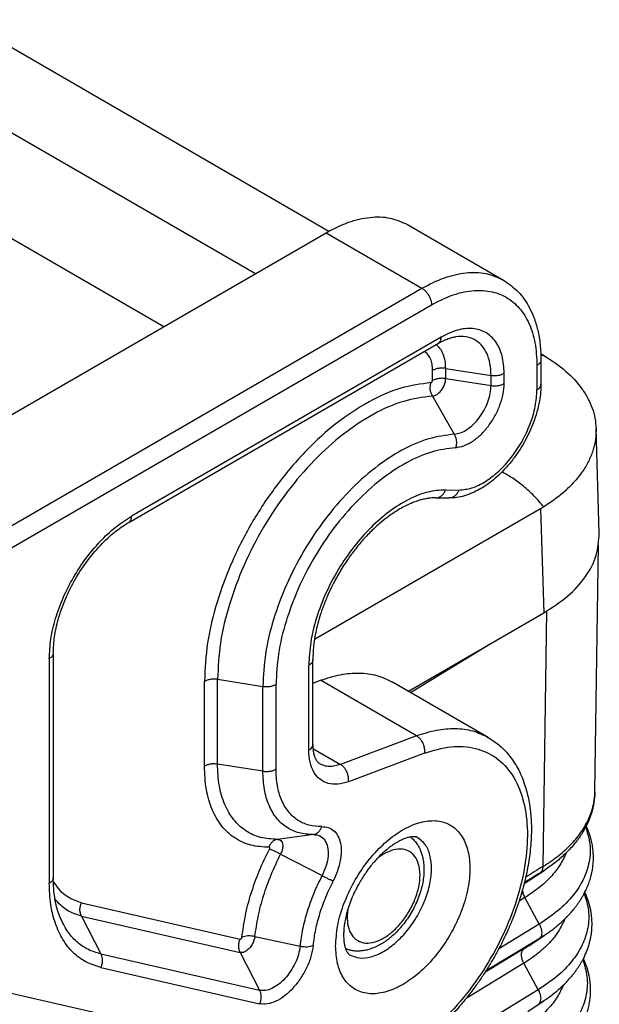
# Model space of a CAD drawing. Units: millimetres. Extents: x 0 to 297, y -749 to -539.
# Drawn here: x 39 to 45, y -722 to -712 of the extents above; entities that cross this region are included whole.
import ezdxf

# ---------------------------------------------------------------- set-up
doc = ezdxf.new("R2010")
doc.units = ezdxf.units.MM

msp = doc.modelspace()

# ---------------------------------------------------------------- linework, layer by layer
at = {"color": 2, "linetype": 'Continuous'}
for p, q in [((21.907, -702.301), (41.975, -713.916)), ((21.058, -702.752), (41.161, -714.387)), ((21.058, -703.924), (40.148, -714.973)), ((42.844, -713.844), (43.905, -714.458)), ((37.223, -716.666), (41.943, -713.934)), ((41.943, -713.934), (43.003, -714.548)), ((38.306, -717.267), (43.003, -714.548)), ((38.412, -717.451), (43.109, -714.732)), ((43.215, -715.089), (39.791, -717.071)), ((39.76, -717.14), (43.185, -715.158)), ((43.266, -715.548), (43.266, -715.435)), ((43.266, -715.435), (43.768, -715.513)), ((44.276, -715.402), (44.276, -715.671)), ((44.32, -715.341), (44.32, -715.61)), ((43.121, -715.571), (43.121, -715.457)), ((43.266, -715.548), (43.768, -715.626)), ((43.768, -715.626), (43.768, -715.513)), ((43.913, -715.604), (43.913, -715.49)), ((43.119, -715.742), (43.361, -716.163)), ((44.965, -717.261), (44.93, -716.099)), ((43.265, -716.78), (43.411, -716.782)), ((43.157, -716.868), (43.304, -716.87)), ((44.316, -716.989), (41.814, -718.437)), ((44.316, -716.989), (44.351, -718.142)), ((44.916, -720.124), (44.958, -717.387)), ((42.853, -719.009), (44.351, -718.142)), ((44.383, -718.123), (44.34, -720.95)), ((42.877, -719.022), (43.757, -718.485)), ((38.925, -718.586), (38.925, -721.073)), ((38.881, -718.647), (38.881, -721.134)), ((41.796, -719.6), (41.796, -718.661)), ((41.752, -719.662), (41.752, -718.723)), ((40.597, -719.839), (40.597, -718.9)), ((40.742, -718.877), (41.244, -718.955)), ((40.742, -719.816), (40.742, -718.877)), ((41.796, -718.921), (41.882, -718.888)), ((42.943, -719.502), (41.882, -718.888)), ((43.737, -719.52), (42.676, -718.907)), ((41.244, -719.894), (41.244, -718.955)), ((41.389, -719.872), (41.389, -718.933)), ((42.943, -719.502), (42.102, -719.818)), ((41.797, -719.641), (42.102, -719.818)), ((43.031, -719.695), (42.19, -720.01)), ((41.244, -719.894), (40.742, -719.816)), ((44.916, -720.124), (44.916, -720.124)), ((41.802, -720.595), (41.405, -720.648)), ((41.439, -720.812), (41.899, -721.05)), ((44.197, -721.097), (44.366, -720.985)), ((44.145, -721.13), (44.308, -721.022)), ((44.145, -721.13), (44.135, -721.136)), ((44.143, -721.292), (44.078, -721.331)), ((44.302, -721.586), (44.143, -721.292)), ((39.237, -721.351), (40.993, -721.752)), ((39.237, -721.499), (40.993, -721.9)), ((39.237, -721.499), (39.45, -721.917)), ((44.302, -721.586), (43.853, -721.86)), ((41.156, -721.724), (41.656, -721.83)), ((44.299, -721.748), (43.708, -722.108)), ((44.134, -721.858), (44.299, -721.748)), ((44.185, -721.825), (44.357, -721.711)), ((44.134, -721.858), (43.698, -722.123)), ((39.45, -721.917), (41.206, -722.319)), ((40.993, -721.9), (41.206, -722.319)), ((39.45, -722.065), (41.207, -722.467)), ((44.131, -722.019), (43.492, -722.409)), ((44.29, -722.314), (44.131, -722.019)), ((38.412, -722.339), (42, -723.16)), ((44.29, -722.314), (41.596, -723.957)), ((44.173, -722.553), (44.345, -722.439))]:
    msp.add_line(p, q, dxfattribs=at)
for points, knots in [([(41.943, -713.934), (42.024, -713.892), (42.179, -713.812), (42.421, -713.756), (42.65, -713.757), (42.781, -713.816), (42.844, -713.844)], [0, 0, 0, 0, 0.2744702, 0.5198911, 0.7404912, 0.9464085, 0.9464085, 0.9464085, 0.9464085]), ([(43.003, -714.548), (43.085, -714.506), (43.239, -714.426), (43.482, -714.37), (43.711, -714.371), (43.842, -714.43), (43.905, -714.458)], [0, 0, 0, 0, 0.2744702, 0.5198911, 0.7404912, 0.9464085, 0.9464085, 0.9464085, 0.9464085]), ([(43.905, -714.458), (43.962, -714.498), (44.078, -714.58), (44.181, -714.733), (44.247, -714.879), (44.288, -715.015), (44.315, -715.173), (44.318, -715.284), (44.32, -715.341)], [0, 0, 0, 0, 0.205631, 0.424945, 0.542029, 0.687318, 0.849316, 1.020212, 1.020212, 1.020212, 1.020212]), ([(43.003, -714.548), (43.013, -714.555), (43.033, -714.568), (43.057, -714.595), (43.079, -714.627), (43.096, -714.662), (43.107, -714.697), (43.109, -714.721), (43.109, -714.732)], [0, 0, 0, 0, 0.0339981, 0.0712108, 0.1101517, 0.1490799, 0.1862566, 0.2202009, 0.2202009, 0.2202009, 0.2202009]), ([(43.109, -714.732), (43.184, -714.693), (43.325, -714.62), (43.547, -714.568), (43.755, -714.572), (43.94, -714.639), (44.091, -714.765), (44.199, -714.942), (44.265, -715.16), (44.272, -715.319), (44.276, -715.402)], [0, 0, 0, 0, 0.25104, 0.475572, 0.677426, 0.865801, 1.054042, 1.25554, 1.479593, 1.730128, 1.730128, 1.730128, 1.730128]), ([(43.913, -715.49), (43.909, -715.425), (43.902, -715.302), (43.832, -715.141), (43.715, -715.029), (43.559, -714.984), (43.384, -715.005), (43.274, -715.06), (43.215, -715.089)], [0, 0, 0, 0, 0.195925, 0.364695, 0.51566, 0.666764, 0.835877, 1.032206, 1.032206, 1.032206, 1.032206]), ([(43.185, -715.158), (43.205, -715.147), (43.241, -715.127), (43.291, -715.107), (43.336, -715.093), (43.365, -715.088), (43.38, -715.085)], [0, 0, 0, 0, 0.0692, 0.1225443, 0.1635145, 0.2097868, 0.2097868, 0.2097868, 0.2097868]), ([(43.185, -715.158), (43.189, -715.154), (43.199, -715.147), (43.208, -715.131), (43.215, -715.111), (43.215, -715.097), (43.215, -715.089)], [0, 0, 0, 0, 0.01707785, 0.03536295, 0.05569171, 0.07841696, 0.07841696, 0.07841696, 0.07841696]), ([(43.768, -715.513), (43.766, -715.468), (43.762, -715.384), (43.726, -715.269), (43.668, -715.177), (43.586, -715.112), (43.486, -715.079), (43.416, -715.083), (43.38, -715.085)], [0, 0, 0, 0, 0.132697, 0.2510738, 0.3573958, 0.4569567, 0.5572464, 0.665497, 0.665497, 0.665497, 0.665497]), ([(43.266, -715.435), (43.265, -715.407), (43.263, -715.353), (43.242, -715.279), (43.209, -715.216), (43.175, -715.187), (43.159, -715.173)], [0, 0, 0, 0, 0.0844858, 0.1606756, 0.2295449, 0.2935111, 0.2935111, 0.2935111, 0.2935111]), ([(43.121, -715.457), (43.12, -715.434), (43.119, -715.39), (43.101, -715.33), (43.072, -715.28), (43.044, -715.258), (43.03, -715.247)], [0, 0, 0, 0, 0.0689144, 0.1307586, 0.1864875, 0.2384041, 0.2384041, 0.2384041, 0.2384041]), ([(44.319, -715.272), (44.321, -715.274), (44.326, -715.277), (44.334, -715.282), (44.343, -715.287), (44.349, -715.29), (44.352, -715.292)], [0, 0, 0, 0, 0.00894548, 0.01763494, 0.02800804, 0.03845112, 0.03845112, 0.03845112, 0.03845112]), ([(44.352, -715.292), (44.346, -715.292), (44.336, -715.291), (44.325, -715.291), (44.319, -715.291)], [0, 0, 0, 0, 0.01616998, 0.03251203, 0.03251203, 0.03251203, 0.03251203]), ([(44.352, -715.292), (44.435, -715.346), (44.593, -715.449), (44.75, -715.62), (44.841, -715.764), (44.889, -715.874), (44.921, -715.986), (44.927, -716.062), (44.93, -716.099)], [0, 0, 0, 0, 0.296779, 0.56369, 0.687868, 0.806758, 0.921926, 1.035136, 1.035136, 1.035136, 1.035136]), ([(43.266, -715.435), (43.253, -715.433), (43.228, -715.431), (43.189, -715.434), (43.153, -715.442), (43.132, -715.452), (43.121, -715.457)], [0, 0, 0, 0, 0.0389354, 0.0778708, 0.115073, 0.1490649, 0.1490649, 0.1490649, 0.1490649]), ([(44.32, -715.341), (44.32, -715.347), (44.318, -715.359), (44.309, -715.375), (44.295, -715.39), (44.283, -715.398), (44.276, -715.402)], [0, 0, 0, 0, 0.01718048, 0.03556793, 0.05599884, 0.07882565, 0.07882565, 0.07882565, 0.07882565]), ([(43.119, -715.742), (43.131, -715.74), (43.156, -715.735), (43.189, -715.71), (43.22, -715.677), (43.245, -715.636), (43.262, -715.593), (43.265, -715.563), (43.266, -715.548)], [0, 0, 0, 0, 0.0344627, 0.0756651, 0.1221267, 0.1708429, 0.2182713, 0.2611701, 0.2611701, 0.2611701, 0.2611701]), ([(43.266, -715.548), (43.253, -715.547), (43.228, -715.544), (43.189, -715.547), (43.153, -715.555), (43.132, -715.566), (43.121, -715.571)], [0, 0, 0, 0, 0.0389354, 0.0778708, 0.115073, 0.1490649, 0.1490649, 0.1490649, 0.1490649]), ([(43.768, -715.513), (43.781, -715.514), (43.807, -715.517), (43.845, -715.513), (43.882, -715.506), (43.903, -715.495), (43.913, -715.49)], [0, 0, 0, 0, 0.0389354, 0.0778708, 0.115073, 0.1490649, 0.1490649, 0.1490649, 0.1490649]), ([(43.104, -715.593), (42.992, -715.609), (42.752, -715.641), (42.402, -715.803), (42.051, -716.036), (41.713, -716.343), (41.401, -716.709), (41.126, -717.12), (40.899, -717.56), (40.731, -718.013), (40.62, -718.461), (40.605, -718.757), (40.597, -718.9)], [0, 0, 0, 0, 0.340065, 0.721393, 1.143896, 1.601839, 2.085667, 2.583451, 3.0821, 3.568448, 4.030353, 4.457877, 4.457877, 4.457877, 4.457877]), ([(43.119, -715.742), (43.114, -715.731), (43.102, -715.708), (43.095, -715.67), (43.095, -715.631), (43.101, -715.606), (43.104, -715.593)], [0, 0, 0, 0, 0.0375519, 0.0764064, 0.1155273, 0.1538273, 0.1538273, 0.1538273, 0.1538273]), ([(43.104, -715.593), (43.106, -715.593), (43.111, -715.591), (43.116, -715.586), (43.12, -715.579), (43.121, -715.573), (43.121, -715.571)], [0, 0, 0, 0, 0.00623559, 0.01406327, 0.02246716, 0.03010496, 0.03010496, 0.03010496, 0.03010496]), ([(44.32, -715.61), (44.32, -715.628), (44.319, -715.668), (44.314, -715.729), (44.304, -715.794), (44.285, -715.887), (44.25, -716.007), (44.196, -716.138), (44.136, -716.255), (44.085, -716.338), (44.041, -716.403), (44.006, -716.449), (43.97, -716.494), (43.921, -716.55), (43.857, -716.616), (43.775, -716.686), (43.696, -716.743), (43.618, -716.788), (43.539, -716.825), (43.456, -716.853), (43.375, -716.868), (43.326, -716.87), (43.304, -716.87)], [0, 0, 0, 0, 0.055035, 0.11867, 0.184749, 0.252222, 0.403225, 0.558456, 0.676905, 0.795527, 0.850948, 0.912182, 0.96856, 1.024413, 1.135923, 1.244189, 1.346708, 1.428393, 1.512931, 1.609032, 1.690831, 1.757642, 1.757642, 1.757642, 1.757642]), ([(43.361, -716.163), (43.384, -716.16), (43.434, -716.152), (43.505, -716.112), (43.575, -716.055), (43.639, -715.982), (43.693, -715.898), (43.734, -715.808), (43.762, -715.717), (43.766, -715.655), (43.768, -715.626)], [0, 0, 0, 0, 0.0700017, 0.1505843, 0.2410035, 0.3386472, 0.4398243, 0.5403779, 0.6362307, 0.7239418, 0.7239418, 0.7239418, 0.7239418]), ([(43.376, -716.313), (43.406, -716.308), (43.472, -716.297), (43.566, -716.244), (43.658, -716.17), (43.742, -716.074), (43.814, -715.963), (43.869, -715.843), (43.905, -715.723), (43.911, -715.642), (43.913, -715.604)], [0, 0, 0, 0, 0.092361, 0.1986826, 0.3179825, 0.4468146, 0.5803088, 0.7129802, 0.8394495, 0.9551763, 0.9551763, 0.9551763, 0.9551763]), ([(43.768, -715.626), (43.781, -715.627), (43.807, -715.63), (43.845, -715.627), (43.882, -715.619), (43.903, -715.609), (43.913, -715.604)], [0, 0, 0, 0, 0.0389354, 0.0778708, 0.115073, 0.1490649, 0.1490649, 0.1490649, 0.1490649]), ([(44.276, -715.671), (44.283, -715.667), (44.295, -715.66), (44.309, -715.644), (44.318, -715.628), (44.32, -715.616), (44.32, -715.61)], [0, 0, 0, 0, 0.02282681, 0.04325772, 0.06164517, 0.07882565, 0.07882565, 0.07882565, 0.07882565]), ([(43.119, -715.742), (43.012, -715.757), (42.785, -715.788), (42.453, -715.941), (42.12, -716.162), (41.8, -716.453), (41.504, -716.8), (41.243, -717.19), (41.028, -717.607), (40.869, -718.037), (40.764, -718.461), (40.749, -718.742), (40.742, -718.877)], [0, 0, 0, 0, 0.322416, 0.683953, 1.084529, 1.518706, 1.977423, 2.449373, 2.922142, 3.383249, 3.821181, 4.226518, 4.226518, 4.226518, 4.226518]), ([(43.411, -716.782), (43.46, -716.777), (43.564, -716.766), (43.714, -716.687), (43.862, -716.572), (43.998, -716.421), (44.115, -716.246), (44.203, -716.055), (44.263, -715.863), (44.272, -715.733), (44.276, -715.671)], [0, 0, 0, 0, 0.1443, 0.311161, 0.499706, 0.704577, 0.917817, 1.130307, 1.333027, 1.518334, 1.518334, 1.518334, 1.518334]), ([(43.361, -716.163), (43.266, -716.176), (43.063, -716.204), (42.768, -716.34), (42.471, -716.537), (42.186, -716.797), (41.922, -717.105), (41.69, -717.452), (41.499, -717.824), (41.357, -718.207), (41.263, -718.584), (41.25, -718.835), (41.244, -718.955)], [0, 0, 0, 0, 0.287118, 0.609074, 0.965795, 1.352438, 1.760935, 2.181216, 2.602226, 3.012851, 3.402839, 3.763799, 3.763799, 3.763799, 3.763799]), ([(43.361, -716.163), (43.366, -716.175), (43.378, -716.198), (43.385, -716.236), (43.385, -716.275), (43.379, -716.3), (43.376, -716.313)], [0, 0, 0, 0, 0.0375519, 0.0764064, 0.1155273, 0.1538273, 0.1538273, 0.1538273, 0.1538273]), ([(44.93, -716.099), (44.929, -716.139), (44.928, -716.219), (44.905, -716.316), (44.878, -716.393), (44.853, -716.45), (44.823, -716.508), (44.774, -716.587), (44.702, -716.68), (44.603, -716.781), (44.488, -716.877), (44.401, -716.935), (44.352, -716.968)], [0, 0, 0, 0, 0.118251, 0.238656, 0.297793, 0.363458, 0.425191, 0.494066, 0.643212, 0.776288, 0.916248, 1.091656, 1.091656, 1.091656, 1.091656]), ([(43.376, -716.313), (43.286, -716.325), (43.097, -716.351), (42.819, -716.479), (42.541, -716.663), (42.273, -716.907), (42.025, -717.196), (41.808, -717.522), (41.628, -717.871), (41.495, -718.23), (41.407, -718.585), (41.395, -718.82), (41.389, -718.933)], [0, 0, 0, 0, 0.269469, 0.571634, 0.906428, 1.269304, 1.652691, 2.047137, 2.442268, 2.827653, 3.193668, 3.53244, 3.53244, 3.53244, 3.53244]), ([(44.352, -716.968), (44.316, -716.927), (44.246, -716.846), (44.131, -716.741), (44.013, -716.651), (43.93, -716.605), (43.889, -716.582)], [0, 0, 0, 0, 0.1627116, 0.3190309, 0.4672826, 0.6062038, 0.6062038, 0.6062038, 0.6062038]), ([(43.265, -716.78), (43.199, -716.785), (43.057, -716.796), (42.847, -716.884), (42.636, -717.017), (42.432, -717.195), (42.242, -717.411), (42.075, -717.655), (41.937, -717.919), (41.834, -718.19), (41.766, -718.459), (41.756, -718.637), (41.752, -718.723)], [0, 0, 0, 0, 0.199328, 0.423438, 0.673084, 0.945167, 1.233984, 1.532203, 1.831662, 2.124097, 2.40185, 2.658639, 2.658639, 2.658639, 2.658639]), ([(43.157, -716.868), (43.169, -716.867), (43.192, -716.865), (43.223, -716.845), (43.249, -716.817), (43.26, -716.792), (43.265, -716.78)], [0, 0, 0, 0, 0.0338701, 0.0694122, 0.1075892, 0.1484127, 0.1484127, 0.1484127, 0.1484127]), ([(43.411, -716.782), (43.406, -716.794), (43.396, -716.819), (43.369, -716.847), (43.338, -716.867), (43.315, -716.869), (43.304, -716.87)], [0, 0, 0, 0, 0.0408234, 0.0790004, 0.1145425, 0.1484127, 0.1484127, 0.1484127, 0.1484127]), ([(43.157, -716.868), (43.144, -716.869), (43.118, -716.869), (43.077, -716.873), (43.034, -716.881), (42.987, -716.892), (42.936, -716.908), (42.882, -716.929), (42.822, -716.957), (42.745, -716.998), (42.66, -717.053), (42.562, -717.128), (42.464, -717.215), (42.382, -717.299), (42.318, -717.372), (42.27, -717.432), (42.223, -717.493), (42.178, -717.556), (42.135, -717.621), (42.094, -717.688), (42.054, -717.759), (42.011, -717.84), (41.963, -717.941), (41.915, -718.057), (41.875, -718.175), (41.836, -718.313), (41.804, -718.475), (41.798, -718.601), (41.796, -718.661)], [0, 0, 0, 0, 0.039845, 0.077414, 0.125506, 0.170309, 0.222332, 0.28324, 0.346292, 0.420722, 0.544141, 0.651102, 0.789815, 0.934421, 1.00431, 1.082366, 1.163427, 1.237226, 1.312439, 1.395997, 1.475714, 1.555288, 1.673238, 1.811193, 1.930072, 2.04585, 2.242323, 2.423465, 2.423465, 2.423465, 2.423465]), ([(44.352, -716.968), (44.349, -716.97), (44.343, -716.973), (44.334, -716.979), (44.325, -716.984), (44.319, -716.988), (44.316, -716.989)], [0, 0, 0, 0, 0.0105125, 0.02103741, 0.03158084, 0.04213868, 0.04213868, 0.04213868, 0.04213868]), ([(38.881, -718.647), (38.885, -718.575), (38.893, -718.426), (38.948, -718.2), (39.031, -717.971), (39.144, -717.749), (39.281, -717.539), (39.437, -717.353), (39.605, -717.192), (39.731, -717.11), (39.791, -717.071)], [0, 0, 0, 0, 0.215518, 0.44814, 0.693073, 0.94445, 1.195889, 1.441, 1.673903, 1.889778, 1.889778, 1.889778, 1.889778]), ([(39.76, -717.14), (39.765, -717.136), (39.775, -717.129), (39.784, -717.113), (39.79, -717.093), (39.791, -717.079), (39.791, -717.071)], [0, 0, 0, 0, 0.01707785, 0.03536295, 0.05569171, 0.07841696, 0.07841696, 0.07841696, 0.07841696]), ([(38.925, -718.586), (38.928, -718.526), (38.934, -718.402), (38.98, -718.201), (39.056, -717.985), (39.167, -717.762), (39.304, -717.555), (39.435, -717.401), (39.544, -717.298), (39.62, -717.234), (39.69, -717.182), (39.739, -717.153), (39.76, -717.14)], [0, 0, 0, 0, 0.178024, 0.373072, 0.614827, 0.865268, 1.116036, 1.35829, 1.471879, 1.563961, 1.657187, 1.733194, 1.733194, 1.733194, 1.733194]), ([(44.351, -718.142), (44.443, -718.083), (44.617, -717.971), (44.816, -717.753), (44.947, -717.514), (44.959, -717.343), (44.965, -717.261)], [0, 0, 0, 0, 0.326271, 0.617533, 0.879296, 1.124461, 1.124461, 1.124461, 1.124461]), ([(38.925, -718.586), (38.925, -718.591), (38.924, -718.603), (38.914, -718.62), (38.9, -718.635), (38.888, -718.643), (38.881, -718.647)], [0, 0, 0, 0, 0.01718048, 0.03556793, 0.05599884, 0.07882565, 0.07882565, 0.07882565, 0.07882565]), ([(41.796, -718.661), (41.795, -718.667), (41.794, -718.679), (41.784, -718.696), (41.77, -718.711), (41.758, -718.719), (41.752, -718.723)], [0, 0, 0, 0, 0.01718048, 0.03556793, 0.05599884, 0.07882565, 0.07882565, 0.07882565, 0.07882565]), ([(41.882, -718.888), (41.955, -718.865), (42.094, -718.819), (42.306, -718.801), (42.505, -718.824), (42.62, -718.88), (42.676, -718.907)], [0, 0, 0, 0, 0.2287486, 0.438424, 0.6331417, 0.8195361, 0.8195361, 0.8195361, 0.8195361]), ([(40.742, -718.877), (40.729, -718.876), (40.703, -718.873), (40.665, -718.877), (40.629, -718.884), (40.607, -718.895), (40.597, -718.9)], [0, 0, 0, 0, 0.0389354, 0.0778708, 0.115073, 0.1490649, 0.1490649, 0.1490649, 0.1490649]), ([(41.244, -718.955), (41.257, -718.957), (41.283, -718.959), (41.321, -718.956), (41.357, -718.948), (41.379, -718.938), (41.389, -718.933)], [0, 0, 0, 0, 0.0389354, 0.0778708, 0.115073, 0.1490649, 0.1490649, 0.1490649, 0.1490649]), ([(42.943, -719.502), (43.016, -719.478), (43.155, -719.433), (43.367, -719.415), (43.565, -719.438), (43.681, -719.493), (43.737, -719.52)], [0, 0, 0, 0, 0.2287486, 0.438424, 0.6331417, 0.8195361, 0.8195361, 0.8195361, 0.8195361]), ([(43.737, -719.52), (43.781, -719.549), (43.871, -719.608), (43.985, -719.733), (44.081, -719.885), (44.147, -720.051), (44.188, -720.219), (44.207, -720.356), (44.214, -720.475), (44.215, -720.575), (44.21, -720.682), (44.2, -720.786), (44.186, -720.889), (44.168, -720.992), (44.145, -721.099), (44.117, -721.206), (44.083, -721.317), (44.045, -721.429), (44, -721.546), (43.952, -721.66), (43.896, -721.777), (43.838, -721.89), (43.772, -722.005), (43.705, -722.115), (43.632, -722.224), (43.557, -722.327), (43.48, -722.425), (43.377, -722.548), (43.242, -722.69), (43.078, -722.838), (42.914, -722.963), (42.766, -723.057), (42.623, -723.132), (42.497, -723.186), (42.371, -723.226), (42.257, -723.252), (42.147, -723.266), (42.048, -723.268), (41.953, -723.262), (41.893, -723.251), (41.861, -723.245)], [0, 0, 0, 0, 0.15776, 0.320476, 0.501777, 0.695985, 0.853383, 1.018842, 1.10935, 1.211651, 1.319087, 1.429123, 1.524854, 1.632101, 1.741678, 1.853032, 1.96461, 2.090076, 2.207699, 2.33985, 2.461396, 2.597572, 2.720465, 2.857503, 2.985916, 3.113627, 3.237628, 3.360402, 3.596306, 3.824778, 4.022491, 4.212252, 4.351629, 4.505878, 4.622019, 4.749079, 4.854667, 4.956315, 5.043854, 5.140793, 5.140793, 5.140793, 5.140793]), ([(42.943, -719.502), (42.952, -719.509), (42.972, -719.522), (42.995, -719.55), (43.014, -719.584), (43.027, -719.62), (43.033, -719.658), (43.032, -719.683), (43.031, -719.695)], [0, 0, 0, 0, 0.0336739, 0.0703117, 0.1088898, 0.1480384, 0.1862941, 0.2223419, 0.2223419, 0.2223419, 0.2223419]), ([(41.752, -719.662), (41.758, -719.657), (41.77, -719.65), (41.784, -719.634), (41.794, -719.618), (41.795, -719.606), (41.796, -719.6)], [0, 0, 0, 0, 0.02282681, 0.04325772, 0.06164517, 0.07882565, 0.07882565, 0.07882565, 0.07882565]), ([(42.19, -720.01), (42.151, -720.022), (42.078, -720.044), (41.966, -720.036), (41.87, -719.988), (41.801, -719.903), (41.759, -719.79), (41.754, -719.706), (41.752, -719.662)], [0, 0, 0, 0, 0.1211354, 0.228177, 0.3286886, 0.4330731, 0.549991, 0.6835329, 0.6835329, 0.6835329, 0.6835329]), ([(41.796, -719.6), (41.796, -719.618), (41.797, -719.652), (41.804, -719.691), (41.811, -719.718), (41.816, -719.734), (41.822, -719.748), (41.83, -719.763), (41.839, -719.779), (41.851, -719.793), (41.863, -719.805), (41.871, -719.81), (41.875, -719.813)], [0, 0, 0, 0, 0.0531797, 0.1005739, 0.118934, 0.1362515, 0.1515042, 0.1645435, 0.1879257, 0.2056436, 0.2218904, 0.23616, 0.23616, 0.23616, 0.23616]), ([(43.031, -719.695), (43.128, -719.665), (43.312, -719.608), (43.593, -719.625), (43.835, -719.734), (44.019, -719.934), (44.134, -720.205), (44.18, -720.529), (44.159, -720.893), (44.072, -721.281), (43.923, -721.674), (43.72, -722.055), (43.472, -722.403), (43.191, -722.703), (42.891, -722.941), (42.584, -723.103), (42.283, -723.191), (42.091, -723.17), (42, -723.16)], [0, 0, 0, 0, 0.303498, 0.572634, 0.824282, 1.082311, 1.367883, 1.692381, 2.057279, 2.456812, 2.880509, 3.315153, 3.746392, 4.160221, 4.5445, 4.890701, 5.19612, 5.466625, 5.466625, 5.466625, 5.466625]), ([(40.742, -719.816), (40.729, -719.815), (40.703, -719.812), (40.665, -719.815), (40.629, -719.823), (40.607, -719.834), (40.597, -719.839)], [0, 0, 0, 0, 0.0389354, 0.0778708, 0.115073, 0.1490649, 0.1490649, 0.1490649, 0.1490649]), ([(41.312, -720.736), (41.244, -720.732), (41.111, -720.726), (40.927, -720.641), (40.779, -720.503), (40.673, -720.316), (40.608, -720.089), (40.601, -719.925), (40.597, -719.839)], [0, 0, 0, 0, 0.203196, 0.395967, 0.591225, 0.801108, 1.033734, 1.292433, 1.292433, 1.292433, 1.292433]), ([(41.405, -720.648), (41.341, -720.645), (41.218, -720.639), (41.048, -720.56), (40.911, -720.433), (40.813, -720.259), (40.752, -720.049), (40.745, -719.896), (40.742, -719.816)], [0, 0, 0, 0, 0.188392, 0.367118, 0.548151, 0.742742, 0.95842, 1.198271, 1.198271, 1.198271, 1.198271]), ([(41.244, -719.894), (41.257, -719.896), (41.283, -719.898), (41.321, -719.895), (41.357, -719.887), (41.379, -719.877), (41.389, -719.872)], [0, 0, 0, 0, 0.0389354, 0.0778708, 0.115073, 0.1490649, 0.1490649, 0.1490649, 0.1490649]), ([(41.802, -720.595), (41.749, -720.592), (41.645, -720.587), (41.502, -720.521), (41.386, -720.414), (41.303, -720.267), (41.252, -720.09), (41.247, -719.962), (41.244, -719.894)], [0, 0, 0, 0, 0.158783, 0.30942, 0.462002, 0.62601, 0.807792, 1.009947, 1.009947, 1.009947, 1.009947]), ([(41.895, -720.507), (41.847, -720.505), (41.753, -720.5), (41.623, -720.44), (41.518, -720.343), (41.443, -720.21), (41.397, -720.049), (41.391, -719.933), (41.389, -719.872)], [0, 0, 0, 0, 0.1439793, 0.2805718, 0.4189271, 0.5676446, 0.7324777, 0.9157854, 0.9157854, 0.9157854, 0.9157854]), ([(42.102, -719.818), (42.082, -719.825), (42.042, -719.838), (41.981, -719.843), (41.925, -719.836), (41.892, -719.82), (41.875, -719.813)], [0, 0, 0, 0, 0.0653567, 0.125264, 0.1808976, 0.2341532, 0.2341532, 0.2341532, 0.2341532]), ([(42.19, -720.01), (42.191, -719.998), (42.193, -719.973), (42.186, -719.936), (42.173, -719.899), (42.154, -719.866), (42.131, -719.838), (42.112, -719.824), (42.102, -719.818)], [0, 0, 0, 0, 0.0360478, 0.0743035, 0.1134521, 0.1520301, 0.188668, 0.2223419, 0.2223419, 0.2223419, 0.2223419]), ([(44.34, -720.95), (44.344, -720.947), (44.354, -720.941), (44.373, -720.93), (44.396, -720.915), (44.468, -720.866), (44.577, -720.782), (44.706, -720.651), (44.807, -720.511), (44.872, -720.374), (44.908, -720.244), (44.914, -720.164), (44.916, -720.124)], [0, 0, 0, 0, 0.017106, 0.034123, 0.066773, 0.099104, 0.295349, 0.478275, 0.648915, 0.809372, 0.931318, 1.050795, 1.050795, 1.050795, 1.050795]), ([(44.916, -720.124), (44.914, -720.164), (44.909, -720.244), (44.88, -720.364), (44.833, -720.481), (44.771, -720.592), (44.692, -720.7), (44.599, -720.801), (44.488, -720.9), (44.407, -720.956), (44.366, -720.985)], [0, 0, 0, 0, 0.119383, 0.240665, 0.367391, 0.498355, 0.620675, 0.767239, 0.911675, 1.063468, 1.063468, 1.063468, 1.063468]), ([(42.049, -721.829), (42.052, -721.894), (42.059, -722.015), (42.122, -722.177), (42.228, -722.297), (42.371, -722.359), (42.537, -722.36), (42.713, -722.304), (42.891, -722.198), (43.063, -722.048), (43.219, -721.861), (43.352, -721.649), (43.453, -721.423), (43.517, -721.195), (43.541, -720.978), (43.522, -720.784), (43.46, -720.621), (43.355, -720.502), (43.211, -720.439), (43.045, -720.439), (42.87, -720.494), (42.692, -720.6), (42.52, -720.751), (42.363, -720.937), (42.231, -721.15), (42.13, -721.376), (42.063, -721.604), (42.053, -721.756), (42.049, -721.829)], [0, 0, 0, 0, 0.193636, 0.362306, 0.512861, 0.659389, 0.817931, 0.999098, 1.205903, 1.435461, 1.681088, 1.933926, 2.184236, 2.422585, 2.641057, 2.834692, 3.003363, 3.153917, 3.300446, 3.458987, 3.640155, 3.84696, 4.076518, 4.322145, 4.574982, 4.825293, 5.063642, 5.282113, 5.282113, 5.282113, 5.282113]), ([(41.802, -720.595), (41.812, -720.593), (41.833, -720.588), (41.859, -720.568), (41.882, -720.541), (41.89, -720.519), (41.895, -720.507)], [0, 0, 0, 0, 0.0306312, 0.0628942, 0.0974194, 0.1341761, 0.1341761, 0.1341761, 0.1341761]), ([(41.895, -720.507), (41.92, -720.509), (41.968, -720.512), (42.033, -720.551), (42.079, -720.612), (42.106, -720.692), (42.113, -720.786), (42.101, -720.891), (42.072, -721), (42.039, -721.071), (42.023, -721.108)], [0, 0, 0, 0, 0.0735314, 0.1436241, 0.2172328, 0.2998179, 0.393813, 0.4989523, 0.613094, 0.7329154, 0.7329154, 0.7329154, 0.7329154]), ([(44.815, -720.512), (44.834, -720.575), (44.872, -720.7), (44.861, -720.9), (44.796, -721.094), (44.677, -721.277), (44.51, -721.447), (44.373, -721.538), (44.302, -721.586)], [0, 0, 0, 0, 0.196786, 0.390085, 0.589859, 0.804548, 1.039615, 1.297374, 1.297374, 1.297374, 1.297374]), ([(44.357, -721.711), (44.369, -721.703), (44.395, -721.685), (44.432, -721.659), (44.468, -721.631), (44.503, -721.603), (44.533, -721.577), (44.559, -721.553), (44.581, -721.532), (44.602, -721.512), (44.621, -721.491), (44.64, -721.472), (44.66, -721.449), (44.682, -721.423), (44.706, -721.393), (44.728, -721.363), (44.749, -721.332), (44.768, -721.301), (44.787, -721.27), (44.802, -721.241), (44.815, -721.215), (44.827, -721.19), (44.838, -721.164), (44.848, -721.137), (44.859, -721.108), (44.868, -721.078), (44.875, -721.051), (44.881, -721.025), (44.886, -721.001), (44.891, -720.976), (44.894, -720.951), (44.897, -720.924), (44.899, -720.896), (44.901, -720.867), (44.901, -720.837), (44.899, -720.806), (44.897, -720.775), (44.894, -720.744), (44.889, -720.713), (44.883, -720.683), (44.876, -720.652), (44.868, -720.621), (44.858, -720.591), (44.847, -720.56), (44.835, -720.53), (44.826, -720.51), (44.822, -720.499), (44.821, -720.499), (44.821, -720.499)], [0, 0, 0, 0, 0.046408, 0.09221, 0.137415, 0.182033, 0.226075, 0.25762, 0.287992, 0.317203, 0.345267, 0.372194, 0.397991, 0.436664, 0.474764, 0.51232, 0.549359, 0.585909, 0.622001, 0.657665, 0.683774, 0.710991, 0.73926, 0.768534, 0.798773, 0.829946, 0.862031, 0.885201, 0.909377, 0.934528, 0.960629, 0.98766, 1.015608, 1.04447, 1.075224, 1.106027, 1.136909, 1.167901, 1.199032, 1.230332, 1.261834, 1.293565, 1.325558, 1.357842, 1.390447, 1.423403, 1.423943, 1.424483, 1.424483, 1.424483, 1.424483]), ([(41.405, -720.648), (41.394, -720.65), (41.374, -720.655), (41.347, -720.675), (41.325, -720.702), (41.316, -720.724), (41.312, -720.736)], [0, 0, 0, 0, 0.0306312, 0.0628942, 0.0974194, 0.1341761, 0.1341761, 0.1341761, 0.1341761]), ([(41.405, -720.648), (41.413, -720.649), (41.431, -720.651), (41.452, -720.67), (41.463, -720.699), (41.464, -720.734), (41.457, -720.774), (41.445, -720.799), (41.439, -720.812)], [0, 0, 0, 0, 0.0264193, 0.052294, 0.0817491, 0.1167047, 0.1567851, 0.2001969, 0.2001969, 0.2001969, 0.2001969]), ([(41.802, -720.595), (41.827, -720.597), (41.876, -720.602), (41.935, -720.657), (41.964, -720.737), (41.968, -720.835), (41.947, -720.943), (41.915, -721.013), (41.899, -721.05)], [0, 0, 0, 0, 0.0731475, 0.1447868, 0.2263395, 0.3231212, 0.4340925, 0.5542871, 0.5542871, 0.5542871, 0.5542871]), ([(42.955, -720.627), (42.954, -720.627), (42.951, -720.625), (42.946, -720.623), (42.941, -720.622), (42.93, -720.619), (42.911, -720.618), (42.887, -720.62), (42.858, -720.625), (42.83, -720.633), (42.801, -720.644), (42.772, -720.657), (42.741, -720.673), (42.71, -720.691), (42.677, -720.713), (42.643, -720.738), (42.607, -720.767), (42.569, -720.8), (42.531, -720.836), (42.494, -720.876), (42.456, -720.919), (42.42, -720.965), (42.384, -721.014), (42.35, -721.065), (42.311, -721.129), (42.27, -721.204), (42.232, -721.286), (42.2, -721.368), (42.175, -721.449), (42.156, -721.525), (42.144, -721.595), (42.138, -721.658), (42.136, -721.714), (42.139, -721.765), (42.144, -721.802), (42.15, -721.828), (42.154, -721.844), (42.158, -721.858), (42.163, -721.87), (42.169, -721.883), (42.175, -721.895), (42.182, -721.905), (42.187, -721.911), (42.192, -721.917), (42.196, -721.92), (42.2, -721.923), (42.202, -721.925), (42.203, -721.926)], [0, 0, 0, 0, 0.004278, 0.009039, 0.01449, 0.021392, 0.043028, 0.069997, 0.095844, 0.131205, 0.156857, 0.188609, 0.226624, 0.259348, 0.298431, 0.343905, 0.386207, 0.436614, 0.494958, 0.543489, 0.60062, 0.665895, 0.719237, 0.781672, 0.852361, 0.944446, 1.035032, 1.123622, 1.209731, 1.287471, 1.360768, 1.421793, 1.478034, 1.528585, 1.573435, 1.591887, 1.607733, 1.622261, 1.634661, 1.648375, 1.664186, 1.675001, 1.683303, 1.690205, 1.695656, 1.700417, 1.704695, 1.704695, 1.704695, 1.704695]), ([(42.877, -720.622), (42.89, -720.633), (42.916, -720.656), (42.947, -720.696), (42.971, -720.735), (42.989, -720.775), (43.004, -720.817), (43.017, -720.869), (43.025, -720.927), (43.027, -720.996), (43.022, -721.069), (43.01, -721.144), (42.99, -721.221), (42.964, -721.298), (42.929, -721.379), (42.876, -721.48), (42.796, -721.596), (42.711, -721.687), (42.649, -721.74), (42.618, -721.764), (42.587, -721.786), (42.549, -721.81), (42.5, -721.836), (42.445, -721.859), (42.393, -721.874), (42.347, -721.882), (42.303, -721.886), (42.26, -721.885), (42.221, -721.879), (42.191, -721.872), (42.172, -721.865), (42.164, -721.863), (42.16, -721.861)], [0, 0, 0, 0, 0.051587, 0.104745, 0.149706, 0.189624, 0.236029, 0.284266, 0.347404, 0.412917, 0.489423, 0.568432, 0.638728, 0.727915, 0.814235, 0.901263, 1.070055, 1.233837, 1.274855, 1.315241, 1.351031, 1.389398, 1.449897, 1.518047, 1.566284, 1.612689, 1.65835, 1.697569, 1.740397, 1.777076, 1.789749, 1.802365, 1.802365, 1.802365, 1.802365]), ([(42.203, -721.926), (42.239, -721.94), (42.316, -721.971), (42.45, -721.951), (42.587, -721.891), (42.723, -721.789), (42.849, -721.655), (42.958, -721.496), (43.041, -721.322), (43.095, -721.146), (43.115, -720.978), (43.1, -720.829), (43.05, -720.702), (42.985, -720.651), (42.955, -720.627)], [0, 0, 0, 0, 0.114814, 0.24324, 0.392333, 0.562189, 0.748163, 0.942836, 1.137508, 1.323482, 1.493338, 1.642431, 1.770858, 1.885671, 1.885671, 1.885671, 1.885671]), ([(41.012, -721.732), (41.023, -721.652), (41.046, -721.488), (41.112, -721.243), (41.2, -720.996), (41.277, -720.836), (41.316, -720.755)], [0, 0, 0, 0, 0.242192, 0.496295, 0.75948, 1.028515, 1.028515, 1.028515, 1.028515]), ([(41.312, -720.736), (41.313, -720.736), (41.316, -720.737), (41.319, -720.742), (41.318, -720.748), (41.317, -720.752), (41.316, -720.755)], [0, 0, 0, 0, 0.00446439, 0.00934566, 0.01561978, 0.02300803, 0.02300803, 0.02300803, 0.02300803]), ([(41.439, -720.812), (41.428, -720.806), (41.405, -720.795), (41.372, -720.779), (41.343, -720.765), (41.324, -720.758), (41.316, -720.755)], [0, 0, 0, 0, 0.03913, 0.0765539, 0.1097397, 0.1364528, 0.1364528, 0.1364528, 0.1364528]), ([(42.182, -721.427), (42.178, -721.47), (42.172, -721.55), (42.196, -721.66), (42.25, -721.746), (42.333, -721.795), (42.434, -721.801), (42.541, -721.767), (42.649, -721.7), (42.752, -721.603), (42.842, -721.483), (42.915, -721.349), (42.964, -721.211), (42.986, -721.076), (42.979, -720.955), (42.944, -720.854), (42.877, -720.781), (42.784, -720.751), (42.679, -720.761), (42.614, -720.794), (42.579, -720.812)], [0, 0, 0, 0, 0.127932, 0.238402, 0.33371, 0.422611, 0.517487, 0.627318, 0.754628, 0.896915, 1.048628, 1.202656, 1.35154, 1.488615, 1.609295, 1.712752, 1.803951, 1.893899, 1.994343, 2.111551, 2.111551, 2.111551, 2.111551]), ([(41.156, -721.724), (41.166, -721.649), (41.188, -721.496), (41.25, -721.268), (41.332, -721.037), (41.403, -720.888), (41.439, -720.812)], [0, 0, 0, 0, 0.225916, 0.4629431, 0.7084405, 0.9593959, 0.9593959, 0.9593959, 0.9593959]), ([(42.579, -720.812), (42.568, -720.819), (42.545, -720.833), (42.523, -720.849), (42.512, -720.857)], [0, 0, 0, 0, 0.03975288, 0.08104692, 0.08104692, 0.08104692, 0.08104692]), ([(44.6, -720.797), (44.578, -720.843), (44.533, -720.939), (44.429, -721.068), (44.299, -721.19), (44.196, -721.257), (44.143, -721.292)], [0, 0, 0, 0, 0.1528621, 0.3167541, 0.4936658, 0.6843521, 0.6843521, 0.6843521, 0.6843521]), ([(44.34, -720.95), (44.308, -720.97), (44.246, -721.008), (44.183, -721.046), (44.152, -721.065)], [0, 0, 0, 0, 0.1099126, 0.2198252, 0.2198252, 0.2198252, 0.2198252]), ([(44.34, -720.95), (44.34, -720.952), (44.339, -720.956), (44.339, -720.962), (44.338, -720.968), (44.337, -720.973), (44.336, -720.979), (44.335, -720.984), (44.333, -720.989), (44.331, -720.994), (44.329, -720.998), (44.326, -721.002), (44.324, -721.006), (44.321, -721.01), (44.318, -721.013), (44.315, -721.017), (44.311, -721.019), (44.309, -721.021), (44.308, -721.022)], [0, 0, 0, 0, 0.00590668, 0.01172045, 0.01743231, 0.02303471, 0.02852168, 0.03388908, 0.03913471, 0.04425846, 0.04926232, 0.05415044, 0.05892897, 0.063606, 0.06819119, 0.07269556, 0.07713106, 0.08151012, 0.08151012, 0.08151012, 0.08151012]), ([(44.308, -721.022), (44.312, -721.019), (44.322, -721.013), (44.336, -721.004), (44.351, -720.995), (44.361, -720.988), (44.366, -720.985)], [0, 0, 0, 0, 0.01672539, 0.03340637, 0.05101391, 0.06852674, 0.06852674, 0.06852674, 0.06852674]), ([(44.366, -720.985), (44.366, -720.985), (44.366, -720.985), (44.366, -720.985), (44.366, -720.985)], [0, 0, 0, 0, 0.00000385181, 0.000007702055, 0.000007702055, 0.000007702055, 0.000007702055]), ([(38.925, -721.073), (38.925, -721.079), (38.924, -721.09), (38.914, -721.107), (38.9, -721.122), (38.888, -721.13), (38.881, -721.134)], [0, 0, 0, 0, 0.01718048, 0.03556793, 0.05599884, 0.07882565, 0.07882565, 0.07882565, 0.07882565]), ([(39.002, -721.513), (38.992, -721.486), (38.969, -721.426), (38.944, -721.319), (38.928, -721.199), (38.926, -721.113), (38.925, -721.073)], [0, 0, 0, 0, 0.0859053, 0.1923969, 0.3291678, 0.4493916, 0.4493916, 0.4493916, 0.4493916]), ([(41.656, -721.83), (41.665, -721.766), (41.683, -721.635), (41.737, -721.44), (41.807, -721.242), (41.868, -721.115), (41.899, -721.05)], [0, 0, 0, 0, 0.1933641, 0.3962382, 0.6063622, 0.8211578, 0.8211578, 0.8211578, 0.8211578]), ([(41.8, -721.822), (41.809, -721.764), (41.825, -721.644), (41.874, -721.465), (41.938, -721.284), (41.994, -721.167), (42.023, -721.108)], [0, 0, 0, 0, 0.1770881, 0.3628858, 0.5553231, 0.7520387, 0.7520387, 0.7520387, 0.7520387]), ([(41.899, -721.05), (41.911, -721.056), (41.933, -721.068), (41.966, -721.083), (41.996, -721.097), (42.014, -721.104), (42.023, -721.108)], [0, 0, 0, 0, 0.03913, 0.0765539, 0.1097397, 0.1364528, 0.1364528, 0.1364528, 0.1364528]), ([(44.308, -721.022), (44.279, -721.039), (44.223, -721.074), (44.166, -721.109), (44.137, -721.126)], [0, 0, 0, 0, 0.0997676, 0.1995351, 0.1995351, 0.1995351, 0.1995351]), ([(44.197, -721.097), (44.188, -721.103), (44.171, -721.114), (44.154, -721.125), (44.145, -721.13)], [0, 0, 0, 0, 0.03036391, 0.06105967, 0.06105967, 0.06105967, 0.06105967]), ([(39.45, -722.065), (39.394, -722.048), (39.282, -722.013), (39.138, -721.904), (39.023, -721.757), (38.941, -721.575), (38.89, -721.364), (38.884, -721.213), (38.881, -721.134)], [0, 0, 0, 0, 0.175472, 0.350039, 0.53228, 0.729073, 0.944619, 1.180468, 1.180468, 1.180468, 1.180468]), ([(39.237, -721.351), (39.173, -721.328), (39.044, -721.283), (38.966, -721.171), (38.926, -721.114)], [0, 0, 0, 0, 0.1962933, 0.3994549, 0.3994549, 0.3994549, 0.3994549]), ([(44.143, -721.292), (44.136, -721.277), (44.122, -721.25), (44.118, -721.219), (44.116, -721.205)], [0, 0, 0, 0, 0.04754556, 0.09114712, 0.09114712, 0.09114712, 0.09114712]), ([(44.134, -721.14), (44.135, -721.138), (44.139, -721.134), (44.143, -721.131), (44.145, -721.13)], [0, 0, 0, 0, 0.00777402, 0.0154188, 0.0154188, 0.0154188, 0.0154188]), ([(39.237, -721.499), (39.181, -721.48), (39.067, -721.444), (38.986, -721.356), (38.945, -721.312)], [0, 0, 0, 0, 0.1752088, 0.3522096, 0.3522096, 0.3522096, 0.3522096]), ([(44.799, -721.247), (44.818, -721.309), (44.856, -721.434), (44.845, -721.633), (44.781, -721.825), (44.663, -722.007), (44.498, -722.176), (44.361, -722.266), (44.29, -722.314)], [0, 0, 0, 0, 0.195486, 0.387462, 0.585841, 0.799027, 1.032465, 1.288458, 1.288458, 1.288458, 1.288458]), ([(44.345, -722.439), (44.364, -722.426), (44.402, -722.401), (44.456, -722.36), (44.507, -722.317), (44.556, -722.274), (44.601, -722.229), (44.639, -722.187), (44.67, -722.15), (44.696, -722.118), (44.718, -722.086), (44.739, -722.056), (44.757, -722.026), (44.774, -721.998), (44.792, -721.964), (44.811, -721.925), (44.83, -721.879), (44.846, -721.833), (44.859, -721.787), (44.87, -721.741), (44.878, -721.694), (44.883, -721.648), (44.885, -721.606), (44.885, -721.568), (44.884, -721.535), (44.881, -721.499), (44.876, -721.461), (44.869, -721.424), (44.861, -721.388), (44.851, -721.352), (44.839, -721.315), (44.824, -721.276), (44.813, -721.249), (44.806, -721.235), (44.806, -721.234), (44.806, -721.234)], [0, 0, 0, 0, 0.069276, 0.137121, 0.203572, 0.268674, 0.332483, 0.395064, 0.437965, 0.478778, 0.517552, 0.554328, 0.589136, 0.621997, 0.652922, 0.703237, 0.752688, 0.801378, 0.849413, 0.896897, 0.943937, 0.990637, 1.037104, 1.069057, 1.10301, 1.138925, 1.176786, 1.216602, 1.25125, 1.288254, 1.327613, 1.369346, 1.4135, 1.414688, 1.415876, 1.415876, 1.415876, 1.415876]), ([(39.237, -721.499), (39.232, -721.487), (39.223, -721.464), (39.219, -721.426), (39.223, -721.387), (39.232, -721.363), (39.237, -721.351)], [0, 0, 0, 0, 0.0363757, 0.0744151, 0.1134202, 0.1524904, 0.1524904, 0.1524904, 0.1524904]), ([(39.45, -721.917), (39.401, -721.902), (39.304, -721.873), (39.177, -721.782), (39.072, -721.662), (39.025, -721.564), (39.002, -721.513)], [0, 0, 0, 0, 0.1523741, 0.3035266, 0.4599887, 0.6272424, 0.6272424, 0.6272424, 0.6272424]), ([(44.584, -721.529), (44.563, -721.575), (44.518, -721.67), (44.415, -721.798), (44.286, -721.918), (44.184, -721.985), (44.131, -722.019)], [0, 0, 0, 0, 0.1515514, 0.3140382, 0.4894334, 0.6784854, 0.6784854, 0.6784854, 0.6784854]), ([(44.302, -721.586), (44.307, -721.597), (44.317, -721.618), (44.326, -721.651), (44.329, -721.682), (44.326, -721.709), (44.317, -721.733), (44.305, -721.743), (44.299, -721.748)], [0, 0, 0, 0, 0.035884, 0.0699415, 0.1010952, 0.1287271, 0.1529521, 0.1748963, 0.1748963, 0.1748963, 0.1748963]), ([(40.993, -721.9), (40.989, -721.889), (40.979, -721.866), (40.976, -721.828), (40.979, -721.789), (40.988, -721.765), (40.993, -721.752)], [0, 0, 0, 0, 0.0363757, 0.0744151, 0.1134202, 0.1524904, 0.1524904, 0.1524904, 0.1524904]), ([(41.156, -721.724), (41.153, -721.739), (41.147, -721.77), (41.126, -721.814), (41.097, -721.853), (41.063, -721.883), (41.028, -721.902), (41.004, -721.901), (40.993, -721.9)], [0, 0, 0, 0, 0.0461875, 0.0958021, 0.1451076, 0.1904429, 0.2292138, 0.2611946, 0.2611946, 0.2611946, 0.2611946]), ([(41.012, -721.732), (41.011, -721.735), (41.01, -721.74), (41.005, -721.747), (41, -721.752), (40.995, -721.752), (40.993, -721.752)], [0, 0, 0, 0, 0.00816608, 0.01674269, 0.02430644, 0.03008359, 0.03008359, 0.03008359, 0.03008359]), ([(41.156, -721.724), (41.143, -721.722), (41.118, -721.717), (41.079, -721.717), (41.044, -721.721), (41.022, -721.728), (41.012, -721.732)], [0, 0, 0, 0, 0.0390791, 0.0777161, 0.113978, 0.1462448, 0.1462448, 0.1462448, 0.1462448]), ([(44.357, -721.711), (44.347, -721.717), (44.328, -721.73), (44.309, -721.742), (44.299, -721.748)], [0, 0, 0, 0, 0.03388183, 0.06813398, 0.06813398, 0.06813398, 0.06813398]), ([(41.656, -721.83), (41.651, -721.861), (41.64, -721.926), (41.603, -722.02), (41.552, -722.109), (41.49, -722.189), (41.421, -722.254), (41.348, -722.299), (41.275, -722.326), (41.228, -722.321), (41.206, -722.319)], [0, 0, 0, 0, 0.0947448, 0.1961744, 0.3001244, 0.402087, 0.4978237, 0.5840181, 0.6590815, 0.7242133, 0.7242133, 0.7242133, 0.7242133]), ([(41.8, -721.822), (41.794, -721.863), (41.779, -721.949), (41.73, -722.072), (41.663, -722.19), (41.581, -722.295), (41.49, -722.381), (41.393, -722.441), (41.297, -722.476), (41.235, -722.47), (41.207, -722.467)], [0, 0, 0, 0, 0.1250073, 0.2588346, 0.3959872, 0.5305178, 0.6568338, 0.7705596, 0.869599, 0.9555345, 0.9555345, 0.9555345, 0.9555345]), ([(41.656, -721.83), (41.669, -721.832), (41.695, -721.837), (41.733, -721.837), (41.769, -721.833), (41.79, -721.826), (41.8, -721.822)], [0, 0, 0, 0, 0.0390791, 0.0777161, 0.113978, 0.1462448, 0.1462448, 0.1462448, 0.1462448]), ([(44.131, -722.019), (44.126, -722.009), (44.116, -721.988), (44.107, -721.955), (44.104, -721.924), (44.107, -721.896), (44.116, -721.873), (44.128, -721.863), (44.134, -721.858)], [0, 0, 0, 0, 0.035884, 0.0699415, 0.1010952, 0.1287271, 0.1529521, 0.1748963, 0.1748963, 0.1748963, 0.1748963]), ([(44.185, -721.825), (44.176, -721.831), (44.16, -721.842), (44.142, -721.852), (44.134, -721.858)], [0, 0, 0, 0, 0.03010354, 0.06053609, 0.06053609, 0.06053609, 0.06053609]), ([(39.45, -721.917), (39.455, -721.929), (39.464, -721.952), (39.468, -721.99), (39.464, -722.029), (39.455, -722.053), (39.45, -722.065)], [0, 0, 0, 0, 0.0363757, 0.0744151, 0.1134202, 0.1524904, 0.1524904, 0.1524904, 0.1524904]), ([(44.783, -721.98), (44.802, -722.043), (44.84, -722.166), (44.83, -722.364), (44.766, -722.556), (44.649, -722.737), (44.485, -722.904), (44.35, -722.994), (44.279, -723.041)], [0, 0, 0, 0, 0.194478, 0.385356, 0.582533, 0.794421, 1.026471, 1.280994, 1.280994, 1.280994, 1.280994]), ([(44.333, -723.167), (44.356, -723.152), (44.4, -723.121), (44.464, -723.072), (44.523, -723.021), (44.578, -722.968), (44.626, -722.916), (44.667, -722.866), (44.705, -722.816), (44.741, -722.761), (44.77, -722.708), (44.794, -722.659), (44.813, -722.614), (44.831, -722.565), (44.846, -722.511), (44.858, -722.454), (44.866, -722.395), (44.87, -722.337), (44.869, -722.279), (44.864, -722.22), (44.855, -722.165), (44.843, -722.114), (44.83, -722.069), (44.813, -722.021), (44.799, -721.988), (44.79, -721.97), (44.79, -721.969), (44.789, -721.968)], [0, 0, 0, 0, 0.082343, 0.162651, 0.240993, 0.317456, 0.392146, 0.45027, 0.512648, 0.578748, 0.648161, 0.693941, 0.742951, 0.794943, 0.849747, 0.910277, 0.970199, 1.029735, 1.083731, 1.14318, 1.208012, 1.251391, 1.298426, 1.349129, 1.403568, 1.406106, 1.408647, 1.408647, 1.408647, 1.408647]), ([(44.569, -722.26), (44.548, -722.305), (44.504, -722.4), (44.401, -722.527), (44.273, -722.646), (44.172, -722.713), (44.12, -722.747)], [0, 0, 0, 0, 0.1505387, 0.3119533, 0.4862231, 0.6741002, 0.6741002, 0.6741002, 0.6741002]), ([(41.206, -722.319), (41.211, -722.33), (41.22, -722.353), (41.224, -722.391), (41.22, -722.43), (41.211, -722.455), (41.207, -722.467)], [0, 0, 0, 0, 0.0363757, 0.0744151, 0.1134202, 0.1524904, 0.1524904, 0.1524904, 0.1524904]), ([(44.29, -722.314), (44.296, -722.325), (44.306, -722.346), (44.315, -722.378), (44.318, -722.409), (44.314, -722.437), (44.305, -722.46), (44.293, -722.471), (44.288, -722.475)], [0, 0, 0, 0, 0.035884, 0.0699415, 0.1010952, 0.1287271, 0.1529521, 0.1748963, 0.1748963, 0.1748963, 0.1748963]), ([(44.345, -722.439), (44.335, -722.445), (44.317, -722.458), (44.297, -722.47), (44.288, -722.475)], [0, 0, 0, 0, 0.03362147, 0.0676104, 0.0676104, 0.0676104, 0.0676104])]:
    msp.add_open_spline(points, degree=3, knots=knots, dxfattribs=at)

doc.saveas('drawing.dxf')
